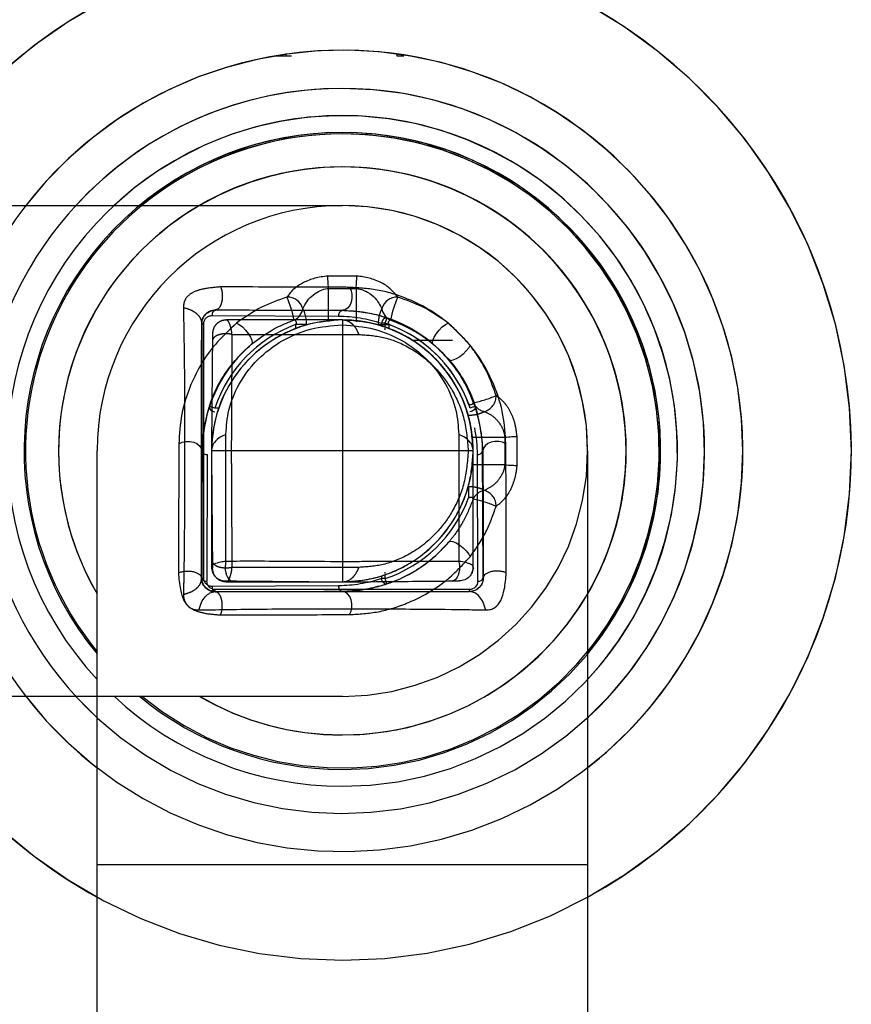
# Model space of a CAD drawing. Units: inches. Extents: x 0 to 34, y 0 to 45.4.
# Drawn here: x 15.3 to 16.5, y 15.2 to 16.6 of the extents above; entities that cross this region are included whole.
import ezdxf

# ---------------------------------------------------------------- set-up
doc = ezdxf.new("R2010")
doc.units = ezdxf.units.IN
doc.header["$MEASUREMENT"] = 0
doc.linetypes.add('PHANTOM', pattern=[12.7, 6.35, -1.27, 1.27, -1.27, 1.27, -1.27])
doc.layers.add('OBJECT', color=7, linetype='Continuous')

msp = doc.modelspace()

# ---------------------------------------------------------------- linework, layer by layer
at = {"layer": 'OBJECT', "color": 7, "linetype": 'PHANTOM'}
for p, q in [((15.7142, 16.5544), (15.7142, 16.558)), ((15.8728, 16.5544), (15.8728, 16.558)), ((15.2037, 16.341), (15.7944, 16.341)), ((15.8047, 16.2242), (15.8069, 16.2195)), ((15.8069, 16.2195), (15.8081, 16.2141)), ((15.8081, 16.2141), (15.8081, 16.2085)), ((15.807, 16.2031), (15.8049, 16.1983)), ((15.8081, 16.2085), (15.807, 16.2031)), ((15.6134, 16.1918), (15.6132, 16.192)), ((15.7944, 16.1911), (15.6134, 16.1918)), ((15.7983, 16.1922), (15.7944, 16.1914)), ((15.7944, 16.1911), (15.7944, 16.1914)), ((15.8019, 16.1946), (15.7983, 16.1922)), ((15.8049, 16.1983), (15.8019, 16.1946)), ((15.5934, 16.1725), (15.5937, 16.1722)), ((15.5937, 16.1722), (15.5937, 15.809)), ((15.5937, 16.1722), (15.5963, 16.1722)), ((15.5963, 15.809), (15.5963, 16.1722)), ((15.6082, 16.1839), (15.7891, 16.1832)), ((15.8507, 16.1747), (15.8502, 16.173)), ((15.8555, 16.173), (15.8502, 16.173)), ((15.8502, 16.173), (15.8502, 16.1691)), ((15.8514, 16.1763), (15.8507, 16.1747)), ((15.8523, 16.1777), (15.8514, 16.1763)), ((15.8533, 16.1789), (15.8523, 16.1777)), ((15.8545, 16.1799), (15.8533, 16.1789)), ((15.8557, 16.1804), (15.8545, 16.1799)), ((15.8555, 16.173), (15.856, 16.1745)), ((15.8555, 16.1674), (15.8555, 16.173)), ((15.8569, 16.1806), (15.8557, 16.1804)), ((15.856, 16.1745), (15.8565, 16.1759)), ((15.8565, 16.1759), (15.8569, 16.1771)), ((15.858, 16.1805), (15.8569, 16.1806)), ((15.8569, 16.1771), (15.8573, 16.1783)), ((15.8573, 16.1783), (15.8576, 16.1792)), ((15.8576, 16.1792), (15.8578, 16.1799)), ((15.8578, 16.1799), (15.858, 16.1803)), ((15.858, 16.1803), (15.858, 16.1805)), ((15.8555, 16.1636), (15.8555, 16.1658)), ((15.9519, 16.1481), (15.8952, 16.1481)), ((15.9715, 16.1334), (15.9671, 16.129)), ((15.9749, 16.1378), (15.9715, 16.1334)), ((15.9769, 16.1417), (15.9749, 16.1378)), ((15.949, 16.1195), (15.9468, 16.1205)), ((15.9525, 16.1201), (15.949, 16.1195)), ((15.9571, 16.122), (15.9525, 16.1201)), ((15.9621, 16.1251), (15.9571, 16.122)), ((15.9671, 16.129), (15.9621, 16.1251)), ((15.9804, 16.0103), (16.0265, 16.0103)), ((16.0265, 16.0103), (16.0292, 16.0104)), ((16.0265, 16.0103), (16.0265, 15.9709)), ((16.0292, 16.0104), (16.0319, 16.0106)), ((16.0319, 16.0106), (16.0344, 16.0108)), ((16.0344, 16.0108), (16.0368, 16.011)), ((16.0368, 16.011), (16.039, 16.0111)), ((16.039, 16.0111), (16.041, 16.0112)), ((16.041, 16.0112), (16.0427, 16.0113)), ((16.0427, 16.0113), (16.0441, 16.0114)), ((16.0441, 15.9697), (16.0441, 16.0114)), ((15.9743, 15.9906), (15.6361, 15.9906)), ((16.0265, 15.9709), (15.9804, 15.9709)), ((16.0265, 15.9709), (16.0292, 15.9707)), ((16.0292, 15.9707), (16.0319, 15.9705)), ((16.0319, 15.9705), (16.0344, 15.9704)), ((16.0344, 15.9704), (16.0368, 15.9702)), ((16.0368, 15.9702), (16.039, 15.9701)), ((16.039, 15.9701), (16.041, 15.9699)), ((16.041, 15.9699), (16.0427, 15.9698)), ((16.0427, 15.9698), (16.0441, 15.9697)), ((15.9747, 15.9394), (15.9743, 15.9394)), ((15.9747, 15.9394), (15.9747, 15.9236)), ((15.9468, 15.8607), (15.949, 15.8616)), ((15.949, 15.8616), (15.9525, 15.8611)), ((15.9525, 15.8611), (15.9571, 15.8592)), ((15.9571, 15.8592), (15.9621, 15.8561)), ((15.9621, 15.8561), (15.9671, 15.8521)), ((15.9671, 15.8521), (15.9715, 15.8477)), ((15.9715, 15.8477), (15.9749, 15.8433)), ((15.9749, 15.8433), (15.9769, 15.8394)), ((15.5937, 15.809), (15.5934, 15.8087)), ((15.5937, 15.809), (15.5963, 15.809)), ((15.8502, 15.8121), (15.8502, 15.8082)), ((15.8555, 15.8082), (15.8502, 15.8082)), ((15.8507, 15.8065), (15.8502, 15.8082)), ((15.8514, 15.8049), (15.8507, 15.8065)), ((15.8555, 15.8154), (15.8555, 15.8175)), ((15.8555, 15.8082), (15.8555, 15.8138)), ((15.856, 15.8067), (15.8555, 15.8082)), ((15.8565, 15.8053), (15.856, 15.8067)), ((15.7891, 15.7979), (15.6082, 15.7972)), ((15.8523, 15.8034), (15.8514, 15.8049)), ((15.8533, 15.8022), (15.8523, 15.8034)), ((15.8545, 15.8013), (15.8533, 15.8022)), ((15.8557, 15.8007), (15.8545, 15.8013)), ((15.8569, 15.8005), (15.8557, 15.8007)), ((15.8569, 15.804), (15.8565, 15.8053)), ((15.8573, 15.8029), (15.8569, 15.804)), ((15.858, 15.8007), (15.8569, 15.8005)), ((15.8576, 15.802), (15.8573, 15.8029)), ((15.8578, 15.8013), (15.8576, 15.802)), ((15.858, 15.8008), (15.8578, 15.8013)), ((15.858, 15.8007), (15.858, 15.8008)), ((15.6132, 15.7892), (15.6134, 15.7894)), ((15.6134, 15.7894), (15.7944, 15.7901)), ((15.7944, 15.7901), (15.7944, 15.7897)), ((15.7983, 15.7889), (15.7944, 15.7897)), ((15.8019, 15.7866), (15.7983, 15.7889)), ((15.8049, 15.7828), (15.8019, 15.7866)), ((15.807, 15.7781), (15.8049, 15.7828)), ((15.8081, 15.7726), (15.807, 15.7781)), ((15.8069, 15.7616), (15.8081, 15.767)), ((15.8081, 15.767), (15.8081, 15.7726)), ((15.8047, 15.7569), (15.8069, 15.7616)), ((15.7944, 15.6401), (15.2037, 15.6401))]:
    msp.add_line(p, q, dxfattribs=at)
at = {"layer": 'OBJECT', "color": 7, "linetype": 'Continuous'}
for p, q in [((15.8152, 16.2403), (15.7735, 16.2403)), ((15.7736, 16.2389), (15.7735, 16.2403)), ((15.7737, 16.2372), (15.7736, 16.2389)), ((15.7738, 16.2352), (15.7737, 16.2372)), ((15.774, 16.233), (15.7738, 16.2352)), ((15.7742, 16.2306), (15.774, 16.233)), ((15.7743, 16.2281), (15.7742, 16.2306)), ((15.7745, 16.2254), (15.7743, 16.2281)), ((15.8142, 16.2254), (15.8144, 16.2281)), ((15.8144, 16.2281), (15.8146, 16.2306)), ((15.8146, 16.2306), (15.8147, 16.233)), ((15.8147, 16.233), (15.8149, 16.2352)), ((15.8149, 16.2352), (15.815, 16.2372)), ((15.815, 16.2372), (15.8151, 16.2389)), ((15.8151, 16.2389), (15.8152, 16.2403)), ((15.7747, 16.2227), (15.7745, 16.2254)), ((15.7747, 16.1766), (15.7747, 16.2227)), ((15.7747, 16.2227), (15.8141, 16.2227)), ((15.8141, 16.2227), (15.8142, 16.2254)), ((15.8141, 16.2227), (15.8141, 16.1751)), ((15.6432, 16.1731), (15.6471, 16.1711)), ((15.9416, 16.1711), (15.9455, 16.1731)), ((15.6471, 16.1711), (15.6515, 16.1677)), ((15.6515, 16.1677), (15.6559, 16.1633)), ((15.6559, 16.1633), (15.6599, 16.1583)), ((15.6599, 16.1583), (15.663, 16.1533)), ((15.7432, 16.171), (15.7274, 16.171)), ((15.7274, 16.171), (15.7274, 16.1652)), ((15.7944, 16.1705), (15.7944, 15.8323)), ((15.8456, 16.171), (15.8613, 16.171)), ((15.8613, 16.1652), (15.8613, 16.171)), ((15.9258, 16.1533), (15.9289, 16.1583)), ((15.9289, 16.1583), (15.9328, 16.1633)), ((15.9328, 16.1633), (15.9372, 16.1677)), ((15.9372, 16.1677), (15.9416, 16.1711)), ((15.663, 16.1533), (15.6649, 16.1488)), ((15.6654, 16.1452), (15.6645, 16.143)), ((15.6649, 16.1488), (15.6654, 16.1452)), ((15.9233, 16.1452), (15.9239, 16.1488)), ((15.9243, 16.143), (15.9233, 16.1452)), ((15.9239, 16.1488), (15.9258, 16.1533)), ((15.6045, 16.0542), (15.6043, 16.0531)), ((15.6043, 16.0531), (15.6045, 16.0519)), ((15.6046, 16.0542), (15.6045, 16.0542)), ((15.6045, 16.0519), (15.6051, 16.0507)), ((15.6051, 16.054), (15.6046, 16.0542)), ((15.6057, 16.0538), (15.6051, 16.054)), ((15.6051, 16.0507), (15.606, 16.0495)), ((15.6067, 16.0535), (15.6057, 16.0538)), ((15.606, 16.0495), (15.6072, 16.0485)), ((15.6078, 16.0531), (15.6067, 16.0535)), ((15.6072, 16.0485), (15.6087, 16.0476)), ((15.6091, 16.0527), (15.6078, 16.0531)), ((15.6087, 16.0476), (15.6103, 16.0469)), ((15.6105, 16.0522), (15.6091, 16.0527)), ((15.6103, 16.0469), (15.6119, 16.0464)), ((15.6119, 16.0517), (15.6105, 16.0522)), ((15.6176, 16.0517), (15.6119, 16.0517)), ((15.9782, 16.0522), (15.9768, 16.0517)), ((15.9785, 16.0469), (15.9768, 16.0464)), ((15.9796, 16.0527), (15.9782, 16.0522)), ((15.9801, 16.0476), (15.9785, 16.0469)), ((15.9809, 16.0531), (15.9796, 16.0527)), ((15.9815, 16.0485), (15.9801, 16.0476)), ((15.9821, 16.0535), (15.9809, 16.0531)), ((15.9827, 16.0495), (15.9815, 16.0485)), ((15.983, 16.0538), (15.9821, 16.0535)), ((15.9836, 16.0507), (15.9827, 16.0495)), ((15.9837, 16.054), (15.983, 16.0538)), ((15.9842, 16.0519), (15.9836, 16.0507)), ((15.9841, 16.0542), (15.9837, 16.054)), ((15.9843, 16.0542), (15.9841, 16.0542)), ((15.9844, 16.0531), (15.9842, 16.0519)), ((15.9843, 16.0542), (15.9844, 16.0531)), ((15.5607, 16.0009), (15.5654, 16.0031)), ((15.5654, 16.0031), (15.5708, 16.0043)), ((15.5708, 16.0043), (15.5764, 16.0043)), ((15.5764, 16.0043), (15.5819, 16.0032)), ((15.5819, 16.0032), (15.5866, 16.0011)), ((16.0069, 16.0032), (16.0021, 16.0011)), ((16.0123, 16.0043), (16.0069, 16.0032)), ((16.0179, 16.0043), (16.0123, 16.0043)), ((16.0233, 16.0031), (16.0179, 16.0043)), ((16.028, 16.0009), (16.0233, 16.0031)), ((15.4439, 15.3999), (15.4439, 15.9906)), ((15.5866, 16.0011), (15.5903, 15.9981)), ((15.5903, 15.9981), (15.5927, 15.9945)), ((15.5927, 15.9945), (15.5935, 15.9906)), ((15.5939, 15.9906), (15.5931, 15.8096)), ((15.5939, 15.9906), (15.5935, 15.9906)), ((15.9949, 15.9906), (15.9952, 15.9906)), ((15.9956, 15.8096), (15.9949, 15.9906)), ((15.996, 15.9945), (15.9952, 15.9906)), ((15.9984, 15.9981), (15.996, 15.9945)), ((16.0021, 16.0011), (15.9984, 15.9981)), ((16.1448, 15.9906), (16.1448, 15.3999)), ((15.601, 15.8044), (15.6017, 15.9853)), ((15.987, 15.9853), (15.9877, 15.8044)), ((15.5931, 15.8096), (15.5929, 15.8094)), ((15.9958, 15.8094), (15.9956, 15.8096)), ((15.6128, 15.7899), (15.6128, 15.7925)), ((15.976, 15.7925), (15.6128, 15.7925)), ((15.976, 15.7899), (15.976, 15.7925)), ((15.6125, 15.7896), (15.6128, 15.7899)), ((15.6128, 15.7899), (15.976, 15.7899)), ((15.976, 15.7899), (15.9763, 15.7896)), ((15.4439, 12.0528), (15.4439, 15.3999)), ((15.4439, 15.3999), (16.1448, 15.3999)), ((16.1448, 15.3999), (16.1448, 12.0528))]:
    msp.add_line(p, q, dxfattribs=at)
for centre, radius, start, end in [((15.7944, 15.9906), 0.7274, 298.8032, 151.0878), ((15.7944, 15.9906), 0.5723, 307.7629, 151.0878), ((15.7944, 15.9906), 0.5177, 90, 227.3882), ((15.7944, 15.9906), 0.5177, 312.6118, 90), ((15.7944, 15.9906), 0.4789, 317.042, 222.958), ((15.7944, 15.9906), 0.4549, 320.3903, 219.6097), ((15.7944, 15.9906), 0.4528, 90, 219.2934), ((15.7944, 15.9906), 0.4528, 320.7066, 90), ((15.7944, 15.9906), 0.4057, 329.7615, 210.2385), ((15.7944, 15.9906), 0.4056, 90, 210.2257), ((15.7944, 15.9906), 0.4056, 329.7743, 90), ((15.7944, 15.9906), 0.3505, 0, 180), ((15.5604, 16.1433), 0.1687, 11.711, 23.3916), ((15.7158, 16.1872), 0.0231, 16.1497, 91.4413), ((15.8729, 16.1872), 0.0231, 88.5587, 163.8503), ((16.0283, 16.1433), 0.1687, 156.6084, 168.289), ((15.7164, 16.1976), 0.022, 294.794, 349.7112), ((15.8724, 16.1976), 0.022, 190.2888, 245.206), ((15.7944, 15.9906), 0.187, 90, 163.9923), ((15.7944, 15.9906), 0.187, 38.393, 90), ((15.7944, 15.9906), 0.1924, 110.3615, 161.4734), ((15.7944, 15.9906), 0.1924, 18.5266, 69.6385), ((15.7944, 15.9906), 0.2003, 130.4376, 161.4734), ((15.7944, 15.9906), 0.2003, 18.5266, 49.5624), ((15.7944, 15.9906), 0.187, 16.0077, 30.8899), ((15.7944, 15.9906), 0.187, 163.9923, 180), ((15.7944, 15.9906), 0.187, 0, 16.0077), ((15.6007, 15.9922), 0.00701, 193.6796, 278.7449), ((15.9881, 15.9922), 0.00701, 261.2551, 346.3204), ((15.9617, 15.8247), 0.0197, 330.5613, 0), ((15.6, 15.8113), 0.00701, 193.6797, 278.7449), ((15.627, 15.8247), 0.0197, 244.6515, 269.5), ((15.9888, 15.8113), 0.00701, 261.2551, 346.3203), ((15.7944, 15.9906), 0.5723, 208.9122, 232.2371), ((15.7944, 15.9906), 0.7274, 208.9122, 241.1968)]:
    msp.add_arc(centre, radius, start, end, dxfattribs=at)
at = {"layer": 'OBJECT', "color": 7, "linetype": 'PHANTOM'}
for centre, radius, start, end in [((15.7944, 15.9906), 0.7274, 208.9122, 151.0878), ((15.7944, 15.9906), 0.5723, 217.7629, 142.2371), ((15.7944, 15.9906), 0.5177, 90, 137.3882), ((15.7944, 15.9906), 0.5177, 222.6118, 90), ((15.7944, 15.9906), 0.4789, 270, 132.958), ((15.7944, 15.9906), 0.4549, 270, 129.6097), ((15.7944, 15.9906), 0.4528, 230.7066, 90), ((15.7944, 15.9906), 0.4528, 90, 129.2934), ((15.7944, 15.9906), 0.4057, 270, 120.2385), ((15.7944, 15.9906), 0.4056, 0, 120.2257), ((15.7944, 15.9906), 0.3505, 270, 90), ((15.6151, 16.185), 0.00701, 103.6785, 188.7452), ((15.796, 16.1843), 0.00701, 103.6783, 188.7453), ((15.7944, 15.9906), 0.187, 73.9923, 90), ((15.7944, 15.9906), 0.1924, 20.3615, 71.4734), ((15.7944, 15.9906), 0.2003, 40.4376, 71.4734), ((15.7944, 15.9906), 0.187, 0, 73.9923), ((15.9471, 16.2245), 0.1687, 281.7111, 293.3917), ((16.0013, 16.0686), 0.022, 204.7934, 259.7118), ((15.991, 16.0691), 0.0231, 286.1497, 1.4411), ((15.7944, 15.9906), 0.4056, 239.7743, 0), ((15.7944, 15.9906), 0.187, 309.6389, 0), ((16.0013, 15.9126), 0.022, 100.2882, 155.2066), ((15.991, 15.912), 0.0231, 358.5589, 73.8503), ((15.7944, 15.9906), 0.1924, 288.5266, 339.6385), ((15.9471, 15.7566), 0.1687, 66.6083, 78.2889), ((15.7944, 15.9906), 0.2003, 288.5266, 319.5624), ((15.7944, 15.9906), 0.187, 286.0077, 302.3462), ((15.7944, 15.9906), 0.187, 270, 286.0077), ((15.6151, 15.7962), 0.00701, 171.2548, 256.3215), ((15.796, 15.7969), 0.00701, 171.2547, 256.3217), ((15.7944, 15.9906), 0.4789, 227.042, 270), ((15.7944, 15.9906), 0.4549, 230.3903, 270), ((15.7944, 15.9906), 0.4057, 239.7615, 270)]:
    msp.add_arc(centre, radius, start, end, dxfattribs=at)
at = {"layer": 'OBJECT', "color": 7, "linetype": 'PHANTOM', "extrusion": (0, 0, -1)}
for centre, major_axis, ratio, start_param, end_param in [((15.6134, 16.1721), (-0.0182, 0.0076), 0.99666, 5.89068, 7.461457), ((15.6082, 16.1721), (-0.011, 0.0046), 0.994435, 5.890271, 7.461049), ((15.7883, 15.9906), (-0.1926, 0), 0.999992, 1.574725, 1.89787), ((15.6134, 15.809), (-0.0182, -0.0076), 0.99666, 5.104913, 6.675691), ((15.6082, 15.809), (-0.011, -0.0046), 0.994435, 5.105322, 6.676099), ((15.7883, 15.9906), (-0.1926, 0), 0.999992, 4.385316, 4.70846)]:
    msp.add_ellipse(centre, major_axis=major_axis, ratio=ratio, start_param=start_param, end_param=end_param, dxfattribs=at)
at = {"layer": 'OBJECT', "color": 7, "linetype": 'Continuous', "extrusion": (0, 0, -1)}
for centre, major_axis, ratio, start_param, end_param in [((15.7944, 15.9846), (0, 0.1926), 0.999992, 1.366843, 1.566868), ((15.6128, 15.8096), (0.0076, 0.0182), 0.99666, 2.749087, 4.319865), ((15.9759, 15.8096), (-0.0076, 0.0182), 0.99666, 1.963321, 3.534098), ((15.6128, 15.8044), (0.0046, 0.011), 0.994435, 2.748679, 4.319456), ((15.9759, 15.8044), (-0.0046, 0.011), 0.994435, 1.963729, 3.534507)]:
    msp.add_ellipse(centre, major_axis=major_axis, ratio=ratio, start_param=start_param, end_param=end_param, dxfattribs=at)
at = {"layer": 'OBJECT', "color": 7, "linetype": 'PHANTOM'}
for points, knots in [([(15.7142, 16.5544), (15.7116, 16.5544), (15.707, 16.5544), (15.7008, 16.5544), (15.6981, 16.5544)], [0, 0, 0, 0, 0.5583797, 1, 1, 1, 1]), ([(15.7211, 16.5547), (15.721, 16.5546), (15.7208, 16.5545), (15.7162, 16.5545), (15.7142, 16.5544)], [0, 0, 0, 0, 0.561412, 1, 1, 1, 1]), ([(15.8821, 16.5544), (15.8803, 16.5544), (15.8772, 16.5544), (15.8741, 16.5544), (15.8728, 16.5544)], [0, 0, 0, 0, 0.560112, 1, 1, 1, 1]), ([(15.6204, 16.2249), (15.6123, 16.2242), (15.5983, 16.223), (15.5808, 16.218), (15.5715, 16.2106), (15.5677, 16.2026), (15.5674, 16.1979), (15.5673, 16.1955)], [0, 0, 0, 0, 0.3357, 0.575281, 0.78662, 0.893407, 1, 1, 1, 1]), ([(15.6204, 16.2249), (15.6209, 16.2234), (15.6221, 16.2203), (15.6228, 16.2148), (15.6229, 16.2091), (15.6221, 16.2036), (15.6206, 16.1988), (15.6185, 16.195), (15.616, 16.1925), (15.6141, 16.1922), (15.6132, 16.192)], [0, 0, 0, 0, 0.124999, 0.249999, 0.374999, 0.499999, 0.624997, 0.749999, 0.874997, 1, 1, 1, 1]), ([(15.8047, 16.2242), (15.7953, 16.2243), (15.7478, 16.2245), (15.6855, 16.2247), (15.6301, 16.2248), (15.6204, 16.2249)], [0, 0, 0, 0, 0.170415, 0.854831, 1, 1, 1, 1]), ([(15.9769, 16.1417), (15.9682, 16.1512), (15.9419, 16.1797), (15.8958, 16.2064), (15.846, 16.2218), (15.8186, 16.2234), (15.8047, 16.2242)], [0, 0, 0, 0, 0.1726813, 0.5216175, 0.7570012, 1, 1, 1, 1]), ([(15.5673, 16.1955), (15.5678, 16.1641), (15.5688, 16.1011), (15.5691, 15.9887), (15.5687, 15.8884), (15.568, 15.8224), (15.5674, 15.7932), (15.5673, 15.7857)], [0, 0, 0, 0, 0.2521, 0.505169, 0.752293, 0.935815, 1, 1, 1, 1]), ([(15.5673, 16.1955), (15.5709, 16.1944), (15.5783, 16.1923), (15.5866, 16.1867), (15.5923, 16.18), (15.593, 16.175), (15.5934, 16.1725)], [0, 0, 0, 0, 0.25, 0.5, 0.750001, 1, 1, 1, 1]), ([(15.5934, 16.1725), (15.5934, 16.1739), (15.5936, 16.1766), (15.596, 16.1831), (15.601, 16.1883), (15.607, 16.1914), (15.611, 16.1918), (15.6132, 16.192)], [0, 0, 0, 0, 0.210217, 0.399211, 0.626314, 0.786791, 1, 1, 1, 1]), ([(15.6132, 16.192), (15.6454, 16.1919), (15.7104, 16.1918), (15.7662, 16.1915), (15.7944, 16.1914)], [0, 0, 0, 0, 0.4954012, 1, 1, 1, 1]), ([(15.7944, 16.1914), (15.8064, 16.1908), (15.8307, 16.1895), (15.8745, 16.1765), (15.9156, 16.1536), (15.9391, 16.1286), (15.9468, 16.1205)], [0, 0, 0, 0, 0.240522, 0.486895, 0.832591, 1, 1, 1, 1]), ([(15.858, 16.1805), (15.8541, 16.1817), (15.8333, 16.1884), (15.8119, 16.1899), (15.7944, 16.1911)], [0, 0, 0, 0, 0.185566, 1, 1, 1, 1]), ([(15.5934, 15.8087), (15.5933, 15.836), (15.5931, 15.8905), (15.5931, 15.9891), (15.5931, 16.0888), (15.5933, 16.1446), (15.5934, 16.1725)], [0, 0, 0, 0, 0.24757, 0.494529, 0.747421, 1, 1, 1, 1]), ([(15.6285, 16.1776), (15.6259, 16.1773), (15.6208, 16.1767), (15.6143, 16.1722), (15.6097, 16.1658), (15.6091, 16.1607), (15.6088, 16.1581)], [0, 0, 0, 0, 0.249999, 0.5, 0.75, 1, 1, 1, 1]), ([(15.6367, 16.1569), (15.6367, 16.1569), (15.6365, 16.1596), (15.6352, 16.1664), (15.633, 16.1739), (15.6304, 16.1772), (15.629, 16.1776), (15.6285, 16.1776), (15.6285, 16.1776)], [0, 0, 0, 0, 0.000055, 0.208823, 0.576862, 0.864665, 0.999944, 1, 1, 1, 1]), ([(15.7944, 16.1776), (15.7685, 16.1776), (15.7169, 16.1776), (15.6579, 16.1776), (15.6285, 16.1776)], [0, 0, 0, 0, 0.500231, 1, 1, 1, 1]), ([(15.8181, 16.1569), (15.8168, 16.1599), (15.8142, 16.1658), (15.8083, 16.1724), (15.8016, 16.1768), (15.7967, 16.1774), (15.7944, 16.1776)], [0, 0, 0, 0, 0.245422, 0.500002, 0.75458, 1, 1, 1, 1]), ([(15.9814, 15.9906), (15.9802, 16.0067), (15.9778, 16.0388), (15.9614, 16.0773), (15.944, 16.1037), (15.9199, 16.1314), (15.8844, 16.1573), (15.8375, 16.1748), (15.8084, 16.1767), (15.7944, 16.1776)], [0, 0, 0, 0, 0.150803, 0.300218, 0.390662, 0.458243, 0.664022, 0.837502, 1, 1, 1, 1]), ([(15.6088, 16.1581), (15.6088, 16.1577), (15.6088, 16.157), (15.6087, 16.1526), (15.6087, 16.149), (15.6087, 16.1478)], [0, 0, 0, 0, 0.431423, 0.798089, 1, 1, 1, 1]), ([(15.6367, 16.1569), (15.6352, 16.1573), (15.6321, 16.1579), (15.6271, 16.1581), (15.6222, 16.1576), (15.6177, 16.1565), (15.6139, 16.1549), (15.611, 16.1528), (15.6091, 16.1504), (15.6088, 16.1486), (15.6087, 16.1478)], [0, 0, 0, 0, 0.125, 0.250001, 0.375001, 0.499999, 0.625002, 0.749997, 0.875, 1, 1, 1, 1]), ([(15.6087, 16.1478), (15.6084, 16.1173), (15.608, 16.0676), (15.6075, 16.0121), (15.6073, 15.9906)], [0, 0, 0, 0, 0.611508, 1, 1, 1, 1]), ([(15.6361, 15.9906), (15.6362, 16.0132), (15.6366, 16.0563), (15.6367, 16.1123), (15.6367, 16.1435), (15.6367, 16.1569)], [0, 0, 0, 0, 0.388052, 0.736813, 1, 1, 1, 1]), ([(15.6367, 16.1569), (15.669, 16.1569), (15.7336, 16.1569), (15.7899, 16.1569), (15.8181, 16.1569)], [0, 0, 0, 0, 0.4999999, 1, 1, 1, 1]), ([(15.8181, 16.1569), (15.8296, 16.1561), (15.8534, 16.1545), (15.8924, 16.139), (15.927, 16.1123), (15.9535, 16.0761), (15.9707, 16.0365), (15.9731, 16.006), (15.9743, 15.9906)], [0, 0, 0, 0, 0.164336, 0.338339, 0.543486, 0.680552, 0.838495, 1, 1, 1, 1]), ([(16.0141, 16.0697), (16.0097, 16.0821), (16.0006, 16.1082), (15.9851, 16.1302), (15.9769, 16.1417)], [0, 0, 0, 0, 0.476069, 1, 1, 1, 1]), ([(15.9468, 16.1205), (15.9541, 16.1107), (15.9664, 16.0942), (15.9764, 16.0728), (15.9803, 16.0621), (15.9814, 16.0594)], [0, 0, 0, 0, 0.519292, 0.874267, 1, 1, 1, 1]), ([(15.9814, 16.0594), (15.9811, 16.0588), (15.9807, 16.0579), (15.9795, 16.0569), (15.9784, 16.0564), (15.9771, 16.0564), (15.9759, 16.0569), (15.9751, 16.0573), (15.9747, 16.0575)], [0, 0, 0, 0, 0.303138, 0.446951, 0.583184, 0.718945, 0.870546, 1, 1, 1, 1]), ([(16.0441, 16.0114), (16.0433, 16.0177), (16.0417, 16.0302), (16.0349, 16.0469), (16.0256, 16.0611), (16.0181, 16.0668), (16.0141, 16.0697)], [0, 0, 0, 0, 0.2350572, 0.4673611, 0.7196103, 1, 1, 1, 1]), ([(15.9747, 16.0418), (15.9757, 16.0418), (15.9794, 16.0418), (15.9857, 16.0426), (15.9927, 16.0446), (15.9959, 16.0462), (15.9974, 16.0469)], [0, 0, 0, 0, 0.113922, 0.424415, 0.731607, 1, 1, 1, 1]), ([(15.9974, 16.0469), (16.0012, 16.0451), (16.0084, 16.0417), (16.0175, 16.0328), (16.0236, 16.023), (16.026, 16.015), (16.0264, 16.011), (16.0265, 16.0103)], [0, 0, 0, 0, 0.299722, 0.558772, 0.784017, 0.963224, 1, 1, 1, 1]), ([(15.6361, 15.9906), (15.6357, 15.9906), (15.6336, 15.9906), (15.6291, 15.9906), (15.6226, 15.9906), (15.6164, 15.9906), (15.6114, 15.9906), (15.608, 15.9906), (15.6075, 15.9906), (15.6073, 15.9906)], [0, 0, 0, 0, 0.03223, 0.176675, 0.341347, 0.506012, 0.670674, 0.835341, 1, 1, 1, 1]), ([(15.6073, 15.9906), (15.6075, 15.969), (15.608, 15.9136), (15.6084, 15.8638), (15.6087, 15.8334)], [0, 0, 0, 0, 0.389203, 1, 1, 1, 1]), ([(15.6367, 15.8242), (15.6367, 15.8564), (15.6367, 15.9007), (15.6363, 15.9587), (15.6361, 15.9813), (15.6361, 15.9906)], [0, 0, 0, 0, 0.610816, 0.840948, 1, 1, 1, 1]), ([(15.7944, 15.8035), (15.8084, 15.8044), (15.8375, 15.8063), (15.8844, 15.8238), (15.9277, 15.8553), (15.9593, 15.8982), (15.9779, 15.9434), (15.9803, 15.9748), (15.9814, 15.9906)], [0, 0, 0, 0, 0.162558, 0.336102, 0.541958, 0.706651, 0.852649, 1, 1, 1, 1]), ([(15.9743, 15.9906), (15.9731, 15.9752), (15.9707, 15.9447), (15.9535, 15.9051), (15.927, 15.8689), (15.8924, 15.8422), (15.8534, 15.8267), (15.8296, 15.825), (15.8181, 15.8242)], [0, 0, 0, 0, 0.161505, 0.319448, 0.456514, 0.661661, 0.835664, 1, 1, 1, 1]), ([(15.9814, 15.9906), (15.9811, 15.9906), (15.9805, 15.9906), (15.9763, 15.9906), (15.9743, 15.9906)], [0, 0, 0, 0, 0.500001, 1, 1, 1, 1]), ([(16.0265, 15.9709), (16.0263, 15.9691), (16.0254, 15.9632), (16.021, 15.9532), (16.0114, 15.9414), (16.0027, 15.9369), (15.9974, 15.9342)], [0, 0, 0, 0, 0.098009, 0.317184, 0.589478, 1, 1, 1, 1]), ([(16.0141, 15.9114), (16.0196, 15.9158), (16.0289, 15.9233), (16.0386, 15.9422), (16.0429, 15.9577), (16.0438, 15.9668), (16.0441, 15.9697)], [0, 0, 0, 0, 0.386335, 0.658344, 0.891921, 1, 1, 1, 1]), ([(15.9974, 15.9342), (15.9965, 15.9347), (15.9943, 15.9359), (15.9891, 15.9377), (15.9823, 15.9391), (15.9773, 15.9393), (15.9747, 15.9394)], [0, 0, 0, 0, 0.1746888, 0.4245906, 0.7034492, 1, 1, 1, 1]), ([(15.9814, 15.9218), (15.9771, 15.9113), (15.9699, 15.8937), (15.9573, 15.8737), (15.9496, 15.8642), (15.9468, 15.8607)], [0, 0, 0, 0, 0.480221, 0.807303, 1, 1, 1, 1]), ([(15.9747, 15.9236), (15.9752, 15.9239), (15.976, 15.9244), (15.9774, 15.9247), (15.9785, 15.9247), (15.9795, 15.9243), (15.9802, 15.9237), (15.9809, 15.9228), (15.9812, 15.9222), (15.9814, 15.9218)], [0, 0, 0, 0, 0.169684, 0.306445, 0.427495, 0.54755, 0.674815, 0.796064, 1, 1, 1, 1]), ([(15.9769, 15.8394), (15.9851, 15.8509), (16.0006, 15.873), (16.0097, 15.899), (16.0141, 15.9114)], [0, 0, 0, 0, 0.523931, 1, 1, 1, 1]), ([(15.9468, 15.8607), (15.9391, 15.8525), (15.9156, 15.8276), (15.8748, 15.8049), (15.831, 15.7918), (15.8067, 15.7904), (15.7944, 15.7897)], [0, 0, 0, 0, 0.167408, 0.513102, 0.753149, 1, 1, 1, 1]), ([(15.8047, 15.7569), (15.8182, 15.7577), (15.8456, 15.7592), (15.8953, 15.7745), (15.9419, 15.8014), (15.9682, 15.83), (15.9769, 15.8394)], [0, 0, 0, 0, 0.235836, 0.478379, 0.827318, 1, 1, 1, 1]), ([(15.6367, 15.8242), (15.6352, 15.8239), (15.6321, 15.8233), (15.6271, 15.8231), (15.6222, 15.8236), (15.6177, 15.8246), (15.6139, 15.8263), (15.611, 15.8284), (15.6091, 15.8308), (15.6088, 15.8325), (15.6087, 15.8334)], [0, 0, 0, 0, 0.125, 0.250002, 0.375001, 0.500001, 0.625, 0.75, 0.875002, 1, 1, 1, 1]), ([(15.6087, 15.8334), (15.6087, 15.8315), (15.6087, 15.8278), (15.6088, 15.8243), (15.6088, 15.8231), (15.6088, 15.8231), (15.6088, 15.8231)], [0, 0, 0, 0, 0.302816, 0.604509, 0.937526, 1, 1, 1, 1]), ([(15.6285, 15.8035), (15.6259, 15.8038), (15.6208, 15.8044), (15.6143, 15.8089), (15.6097, 15.8154), (15.6091, 15.8205), (15.6088, 15.8231)], [0, 0, 0, 0, 0.249999, 0.5, 0.75, 1, 1, 1, 1]), ([(15.6285, 15.8035), (15.6285, 15.8035), (15.6287, 15.8035), (15.63, 15.8037), (15.6323, 15.806), (15.6349, 15.8133), (15.6365, 15.8203), (15.6367, 15.8242), (15.6367, 15.8242)], [0, 0, 0, 0, 0.000056, 0.06096, 0.386527, 0.687931, 0.999945, 1, 1, 1, 1]), ([(15.8181, 15.8242), (15.7899, 15.8242), (15.7336, 15.8242), (15.669, 15.8242), (15.6367, 15.8242)], [0, 0, 0, 0, 0.5000001, 1, 1, 1, 1]), ([(15.7944, 15.8035), (15.7967, 15.8038), (15.8016, 15.8043), (15.8083, 15.8087), (15.8142, 15.8153), (15.8168, 15.8213), (15.8181, 15.8242)], [0, 0, 0, 0, 0.24542, 0.499998, 0.754578, 1, 1, 1, 1]), ([(15.5673, 15.7857), (15.5709, 15.7867), (15.5783, 15.7888), (15.5866, 15.7944), (15.5923, 15.8012), (15.593, 15.8062), (15.5934, 15.8087)], [0, 0, 0, 0, 0.25, 0.5, 0.750001, 1, 1, 1, 1]), ([(15.6132, 15.7892), (15.611, 15.7894), (15.607, 15.7897), (15.601, 15.7928), (15.596, 15.7981), (15.5936, 15.8045), (15.5934, 15.8072), (15.5934, 15.8087)], [0, 0, 0, 0, 0.212492, 0.372458, 0.600694, 0.789438, 1, 1, 1, 1]), ([(15.6285, 15.8035), (15.6579, 15.8035), (15.7169, 15.8035), (15.7685, 15.8035), (15.7944, 15.8035)], [0, 0, 0, 0, 0.499769, 1, 1, 1, 1]), ([(15.7944, 15.7901), (15.7983, 15.7901), (15.8198, 15.7905), (15.8408, 15.7961), (15.858, 15.8007)], [0, 0, 0, 0, 0.185567, 1, 1, 1, 1]), ([(15.5673, 15.7857), (15.5674, 15.7833), (15.5677, 15.7786), (15.5715, 15.7706), (15.5809, 15.7632), (15.5983, 15.7581), (15.6123, 15.757), (15.6204, 15.7563)], [0, 0, 0, 0, 0.106786, 0.213653, 0.424765, 0.665212, 1, 1, 1, 1]), ([(15.7944, 15.7897), (15.7668, 15.7896), (15.711, 15.7894), (15.646, 15.7892), (15.6132, 15.7892)], [0, 0, 0, 0, 0.495401, 1, 1, 1, 1]), ([(15.6204, 15.7563), (15.6209, 15.7578), (15.6221, 15.7608), (15.6228, 15.7663), (15.6229, 15.772), (15.6221, 15.7776), (15.6206, 15.7824), (15.6185, 15.7862), (15.616, 15.7887), (15.6141, 15.789), (15.6132, 15.7892)], [0, 0, 0, 0, 0.124999, 0.249999, 0.374999, 0.499999, 0.624997, 0.749999, 0.874997, 1, 1, 1, 1]), ([(15.6204, 15.7563), (15.6318, 15.7563), (15.6888, 15.7565), (15.7507, 15.7567), (15.7967, 15.7569), (15.8047, 15.7569)], [0, 0, 0, 0, 0.170414, 0.854831, 1, 1, 1, 1])]:
    msp.add_open_spline(points, degree=3, knots=knots, dxfattribs=at)
at = {"layer": 'OBJECT', "color": 7, "linetype": 'Continuous'}
for points, knots in [([(15.7735, 16.2403), (15.7672, 16.2395), (15.7547, 16.2379), (15.7381, 16.2311), (15.7238, 16.2218), (15.7182, 16.2143), (15.7152, 16.2103)], [0, 0, 0, 0, 0.235057, 0.467361, 0.71961, 1, 1, 1, 1]), ([(15.8735, 16.2103), (15.8691, 16.2158), (15.8617, 16.2251), (15.8427, 16.2348), (15.8272, 16.2391), (15.8181, 16.24), (15.8152, 16.2403)], [0, 0, 0, 0, 0.386335, 0.658345, 0.891922, 1, 1, 1, 1]), ([(15.738, 16.1936), (15.7399, 16.1975), (15.7433, 16.2046), (15.7521, 16.2137), (15.762, 16.2198), (15.77, 16.2222), (15.774, 16.2226), (15.7747, 16.2227)], [0, 0, 0, 0, 0.29972, 0.558773, 0.784016, 0.963225, 1, 1, 1, 1]), ([(15.8141, 16.2227), (15.8159, 16.2225), (15.8218, 16.2216), (15.8317, 16.2172), (15.8436, 16.2076), (15.848, 16.1989), (15.8507, 16.1936)], [0, 0, 0, 0, 0.098009, 0.317183, 0.589479, 1, 1, 1, 1]), ([(15.7152, 16.2103), (15.7028, 16.2059), (15.6767, 16.1968), (15.6547, 16.1813), (15.6432, 16.1731)], [0, 0, 0, 0, 0.4760693, 1, 1, 1, 1]), ([(15.9455, 16.1731), (15.934, 16.1813), (15.912, 16.1968), (15.8859, 16.2059), (15.8735, 16.2103)], [0, 0, 0, 0, 0.5239307, 1, 1, 1, 1]), ([(15.7432, 16.171), (15.7432, 16.1719), (15.7431, 16.1756), (15.7423, 16.1819), (15.7403, 16.1889), (15.7388, 16.1921), (15.738, 16.1936)], [0, 0, 0, 0, 0.113923, 0.424416, 0.731607, 1, 1, 1, 1]), ([(15.8507, 16.1936), (15.8503, 16.1927), (15.8491, 16.1905), (15.8473, 16.1853), (15.8458, 16.1785), (15.8457, 16.1735), (15.8456, 16.171)], [0, 0, 0, 0, 0.174688, 0.424592, 0.703445, 1, 1, 1, 1]), ([(15.6432, 16.1731), (15.6338, 16.1644), (15.6052, 16.1381), (15.5786, 16.092), (15.5631, 16.0423), (15.5615, 16.0149), (15.5607, 16.0009)], [0, 0, 0, 0, 0.172681, 0.521618, 0.757001, 1, 1, 1, 1]), ([(15.7944, 16.1776), (15.7782, 16.1764), (15.7461, 16.174), (15.7076, 16.1576), (15.6813, 16.1402), (15.6535, 16.1161), (15.6276, 16.0806), (15.6101, 16.0337), (15.6082, 16.0047), (15.6073, 15.9906)], [0, 0, 0, 0, 0.150803, 0.300218, 0.390662, 0.458243, 0.664022, 0.837502, 1, 1, 1, 1]), ([(15.6645, 16.143), (15.6743, 16.1503), (15.6907, 16.1627), (15.7122, 16.1726), (15.7228, 16.1765), (15.7256, 16.1776)], [0, 0, 0, 0, 0.519294, 0.874267, 1, 1, 1, 1]), ([(15.7256, 16.1776), (15.7262, 16.1773), (15.7271, 16.1769), (15.7281, 16.1757), (15.7285, 16.1746), (15.7285, 16.1733), (15.7281, 16.1721), (15.7276, 16.1713), (15.7274, 16.171)], [0, 0, 0, 0, 0.303132, 0.446944, 0.583175, 0.718949, 0.870536, 1, 1, 1, 1]), ([(15.9814, 15.9906), (15.9805, 16.0047), (15.9786, 16.0338), (15.9611, 16.0806), (15.9296, 16.1239), (15.8868, 16.1555), (15.8415, 16.1741), (15.8101, 16.1765), (15.7944, 16.1776)], [0, 0, 0, 0, 0.162558, 0.336102, 0.541958, 0.706651, 0.852649, 1, 1, 1, 1]), ([(15.7944, 16.1776), (15.7944, 16.1773), (15.7944, 16.1767), (15.7944, 16.1725), (15.7944, 16.1705)], [0, 0, 0, 0, 0.500001, 1, 1, 1, 1]), ([(15.8613, 16.171), (15.861, 16.1714), (15.8606, 16.1723), (15.8602, 16.1736), (15.8602, 16.1747), (15.8606, 16.1757), (15.8612, 16.1764), (15.8621, 16.1771), (15.8628, 16.1774), (15.8632, 16.1776)], [0, 0, 0, 0, 0.169687, 0.306446, 0.427493, 0.547553, 0.674819, 0.79607, 1, 1, 1, 1]), ([(15.8632, 16.1776), (15.8737, 16.1733), (15.8913, 16.1661), (15.9113, 16.1535), (15.9208, 16.1458), (15.9243, 16.143)], [0, 0, 0, 0, 0.4802204, 0.8073028, 1, 1, 1, 1]), ([(16.028, 16.0009), (16.0273, 16.0144), (16.0257, 16.0418), (16.0104, 16.0915), (15.9835, 16.1381), (15.955, 16.1644), (15.9455, 16.1731)], [0, 0, 0, 0, 0.235836, 0.478379, 0.827318, 1, 1, 1, 1]), ([(15.628, 16.0143), (15.6288, 16.0258), (15.6305, 16.0496), (15.646, 16.0886), (15.6727, 16.1232), (15.7089, 16.1497), (15.7485, 16.167), (15.779, 16.1693), (15.7944, 16.1705)], [0, 0, 0, 0, 0.1643357, 0.3383392, 0.5434859, 0.6805528, 0.8384951, 1, 1, 1, 1]), ([(15.7944, 16.1705), (15.8098, 16.1693), (15.8403, 16.167), (15.8798, 16.1497), (15.9161, 16.1232), (15.9427, 16.0886), (15.9583, 16.0496), (15.9599, 16.0258), (15.9607, 16.0143)], [0, 0, 0, 0, 0.161504, 0.319447, 0.456514, 0.661661, 0.835664, 1, 1, 1, 1]), ([(15.5935, 15.9906), (15.596, 16.0152), (15.6003, 16.0575), (15.6315, 16.1119), (15.6564, 16.1353), (15.6645, 16.143)], [0, 0, 0, 0, 0.486092, 0.832329, 1, 1, 1, 1]), ([(15.9243, 16.143), (15.9324, 16.1353), (15.9573, 16.1119), (15.9884, 16.0575), (15.9927, 16.0152), (15.9952, 15.9906)], [0, 0, 0, 0, 0.167671, 0.513908, 1, 1, 1, 1]), ([(15.6045, 16.0542), (15.6032, 16.0504), (15.5965, 16.0295), (15.5951, 16.0081), (15.5939, 15.9906)], [0, 0, 0, 0, 0.185566, 1, 1, 1, 1]), ([(15.9949, 15.9906), (15.9948, 15.9946), (15.9944, 16.016), (15.9888, 16.037), (15.9843, 16.0542)], [0, 0, 0, 0, 0.185567, 1, 1, 1, 1]), ([(15.628, 16.0143), (15.6251, 16.013), (15.6191, 16.0104), (15.6125, 16.0045), (15.6081, 15.9978), (15.6076, 15.993), (15.6073, 15.9906)], [0, 0, 0, 0, 0.245423, 0.500003, 0.75458, 1, 1, 1, 1]), ([(15.628, 15.8329), (15.628, 15.8652), (15.628, 15.9298), (15.628, 15.9861), (15.628, 16.0143)], [0, 0, 0, 0, 0.4999999, 1, 1, 1, 1]), ([(15.9607, 16.0143), (15.9607, 15.9861), (15.9607, 15.9298), (15.9607, 15.8652), (15.9607, 15.8329)], [0, 0, 0, 0, 0.5000001, 1, 1, 1, 1]), ([(15.9814, 15.9906), (15.9812, 15.993), (15.9806, 15.9978), (15.9762, 16.0045), (15.9696, 16.0104), (15.9637, 16.013), (15.9607, 16.0143)], [0, 0, 0, 0, 0.24542, 0.499997, 0.754577, 1, 1, 1, 1]), ([(15.5607, 16.0009), (15.5607, 15.9915), (15.5605, 15.944), (15.5603, 15.8817), (15.5601, 15.8263), (15.5601, 15.8166)], [0, 0, 0, 0, 0.170414, 0.854831, 1, 1, 1, 1]), ([(15.5929, 15.8094), (15.593, 15.8416), (15.5932, 15.9067), (15.5934, 15.9624), (15.5935, 15.9906)], [0, 0, 0, 0, 0.4954011, 1, 1, 1, 1]), ([(15.6073, 15.9906), (15.6073, 15.9647), (15.6073, 15.9131), (15.6073, 15.8541), (15.6073, 15.8247)], [0, 0, 0, 0, 0.500231, 1, 1, 1, 1]), ([(15.9814, 15.8247), (15.9814, 15.8541), (15.9814, 15.9131), (15.9814, 15.9647), (15.9814, 15.9906)], [0, 0, 0, 0, 0.499769, 1, 1, 1, 1]), ([(15.9952, 15.9906), (15.9953, 15.963), (15.9955, 15.9072), (15.9957, 15.8422), (15.9958, 15.8094)], [0, 0, 0, 0, 0.495401, 1, 1, 1, 1]), ([(16.0287, 15.8166), (16.0286, 15.828), (16.0285, 15.885), (16.0283, 15.9469), (16.0281, 15.9929), (16.028, 16.0009)], [0, 0, 0, 0, 0.170415, 0.854831, 1, 1, 1, 1]), ([(15.628, 15.8329), (15.628, 15.8329), (15.6254, 15.8326), (15.6185, 15.8315), (15.611, 15.8292), (15.6077, 15.8266), (15.6073, 15.8251), (15.6073, 15.8247), (15.6073, 15.8247)], [0, 0, 0, 0, 0.000055, 0.208823, 0.576862, 0.864665, 0.999944, 1, 1, 1, 1]), ([(15.6073, 15.8247), (15.6076, 15.8221), (15.6082, 15.817), (15.6127, 15.8105), (15.6192, 15.8059), (15.6243, 15.8053), (15.6268, 15.805)], [0, 0, 0, 0, 0.25, 0.500001, 0.750001, 1, 1, 1, 1]), ([(15.628, 15.8329), (15.6277, 15.8314), (15.627, 15.8283), (15.6269, 15.8233), (15.6273, 15.8185), (15.6284, 15.814), (15.6301, 15.8101), (15.6322, 15.8072), (15.6346, 15.8053), (15.6363, 15.805), (15.6372, 15.8049)], [0, 0, 0, 0, 0.125, 0.249999, 0.374999, 0.499999, 0.625001, 0.749997, 0.875, 1, 1, 1, 1]), ([(15.7944, 15.8323), (15.7717, 15.8324), (15.7287, 15.8328), (15.6726, 15.833), (15.6414, 15.8329), (15.628, 15.8329)], [0, 0, 0, 0, 0.388052, 0.736813, 1, 1, 1, 1]), ([(15.9607, 15.8329), (15.9286, 15.8329), (15.8843, 15.8329), (15.8263, 15.8325), (15.8036, 15.8323), (15.7944, 15.8323)], [0, 0, 0, 0, 0.610816, 0.840948, 1, 1, 1, 1]), ([(15.7944, 15.8323), (15.7944, 15.8319), (15.7944, 15.8298), (15.7944, 15.8253), (15.7944, 15.8188), (15.7944, 15.8126), (15.7944, 15.8076), (15.7944, 15.8042), (15.7944, 15.8038), (15.7944, 15.8035)], [0, 0, 0, 0, 0.032231, 0.176677, 0.341348, 0.506012, 0.670674, 0.835342, 1, 1, 1, 1]), ([(15.9607, 15.8329), (15.9611, 15.8314), (15.9617, 15.8283), (15.9619, 15.8233), (15.9614, 15.8185), (15.9603, 15.814), (15.9587, 15.8101), (15.9566, 15.8072), (15.9542, 15.8053), (15.9524, 15.805), (15.9516, 15.8049)], [0, 0, 0, 0, 0.125, 0.25, 0.375, 0.500002, 0.625, 0.750001, 0.875002, 1, 1, 1, 1]), ([(15.9814, 15.8247), (15.9814, 15.8247), (15.9814, 15.8249), (15.9812, 15.8262), (15.9789, 15.8285), (15.9717, 15.8312), (15.9646, 15.8325), (15.9607, 15.8329), (15.9607, 15.8329)], [0, 0, 0, 0, 0.000056, 0.06096, 0.386527, 0.687931, 0.999945, 1, 1, 1, 1]), ([(15.9814, 15.8247), (15.9811, 15.8221), (15.9805, 15.817), (15.976, 15.8105), (15.9696, 15.8059), (15.9645, 15.8053), (15.9619, 15.805)], [0, 0, 0, 0, 0.25, 0.5, 0.75, 1, 1, 1, 1]), ([(15.5601, 15.8166), (15.5616, 15.8172), (15.5646, 15.8183), (15.5701, 15.819), (15.5758, 15.8191), (15.5813, 15.8183), (15.5862, 15.8168), (15.5899, 15.8147), (15.5924, 15.8122), (15.5928, 15.8104), (15.5929, 15.8094)], [0, 0, 0, 0, 0.124999, 0.2499992, 0.3749989, 0.4999996, 0.6249971, 0.7499997, 0.874997, 1, 1, 1, 1]), ([(15.5601, 15.8166), (15.5608, 15.8085), (15.5619, 15.7945), (15.567, 15.7771), (15.5744, 15.7677), (15.5824, 15.7639), (15.5871, 15.7636), (15.5894, 15.7635)], [0, 0, 0, 0, 0.3357, 0.575281, 0.786619, 0.893407, 1, 1, 1, 1]), ([(15.6125, 15.7896), (15.611, 15.7897), (15.6083, 15.7898), (15.6019, 15.7922), (15.5966, 15.7972), (15.5935, 15.8032), (15.5932, 15.8072), (15.5929, 15.8094)], [0, 0, 0, 0, 0.210217, 0.399211, 0.626313, 0.78679, 1, 1, 1, 1]), ([(15.9958, 15.8094), (15.9956, 15.8072), (15.9952, 15.8032), (15.9921, 15.7972), (15.9869, 15.7922), (15.9804, 15.7898), (15.9777, 15.7897), (15.9763, 15.7896)], [0, 0, 0, 0, 0.212493, 0.372457, 0.600694, 0.789438, 1, 1, 1, 1]), ([(16.0287, 15.8166), (16.0271, 15.8172), (16.0241, 15.8183), (16.0186, 15.819), (16.0129, 15.8191), (16.0074, 15.8183), (16.0026, 15.8168), (15.9988, 15.8147), (15.9963, 15.8122), (15.996, 15.8104), (15.9958, 15.8094)], [0, 0, 0, 0, 0.125, 0.249999, 0.374998, 0.499999, 0.624996, 0.749999, 0.874998, 1, 1, 1, 1]), ([(15.9993, 15.7635), (16.0017, 15.7636), (16.0064, 15.7639), (16.0144, 15.7677), (16.0218, 15.7771), (16.0269, 15.7945), (16.028, 15.8085), (16.0287, 15.8166)], [0, 0, 0, 0, 0.106786, 0.213653, 0.424766, 0.665211, 1, 1, 1, 1]), ([(15.6268, 15.805), (15.6272, 15.805), (15.6279, 15.805), (15.6324, 15.8049), (15.6359, 15.8049), (15.6372, 15.8049)], [0, 0, 0, 0, 0.431422, 0.798089, 1, 1, 1, 1]), ([(15.6372, 15.8049), (15.6676, 15.8046), (15.7174, 15.8042), (15.7728, 15.8037), (15.7944, 15.8035)], [0, 0, 0, 0, 0.611507, 1, 1, 1, 1]), ([(15.7944, 15.8035), (15.816, 15.8037), (15.8714, 15.8042), (15.9212, 15.8046), (15.9516, 15.8049)], [0, 0, 0, 0, 0.389203, 1, 1, 1, 1]), ([(15.9516, 15.8049), (15.9534, 15.8049), (15.9572, 15.805), (15.9607, 15.805), (15.9618, 15.805), (15.9619, 15.805), (15.9619, 15.805)], [0, 0, 0, 0, 0.302815, 0.604509, 0.937526, 1, 1, 1, 1]), ([(15.5894, 15.7635), (15.5905, 15.7671), (15.5926, 15.7745), (15.5982, 15.7828), (15.605, 15.7885), (15.61, 15.7892), (15.6125, 15.7896)], [0, 0, 0, 0, 0.25, 0.5, 0.750001, 1, 1, 1, 1]), ([(15.9763, 15.7896), (15.949, 15.7895), (15.8944, 15.7893), (15.7958, 15.7893), (15.6962, 15.7893), (15.6404, 15.7895), (15.6125, 15.7896)], [0, 0, 0, 0, 0.24757, 0.494529, 0.74742, 1, 1, 1, 1]), ([(15.9993, 15.7635), (15.9982, 15.7671), (15.9961, 15.7745), (15.9905, 15.7828), (15.9838, 15.7885), (15.9788, 15.7892), (15.9763, 15.7896)], [0, 0, 0, 0, 0.249999, 0.499999, 0.75, 1, 1, 1, 1]), ([(15.5894, 15.7635), (15.6209, 15.764), (15.6839, 15.765), (15.7963, 15.7653), (15.8966, 15.7649), (15.9625, 15.7642), (15.9917, 15.7636), (15.9993, 15.7635)], [0, 0, 0, 0, 0.2521, 0.505169, 0.752293, 0.935815, 1, 1, 1, 1])]:
    msp.add_open_spline(points, degree=3, knots=knots, dxfattribs=at)

doc.saveas('drawing.dxf')
